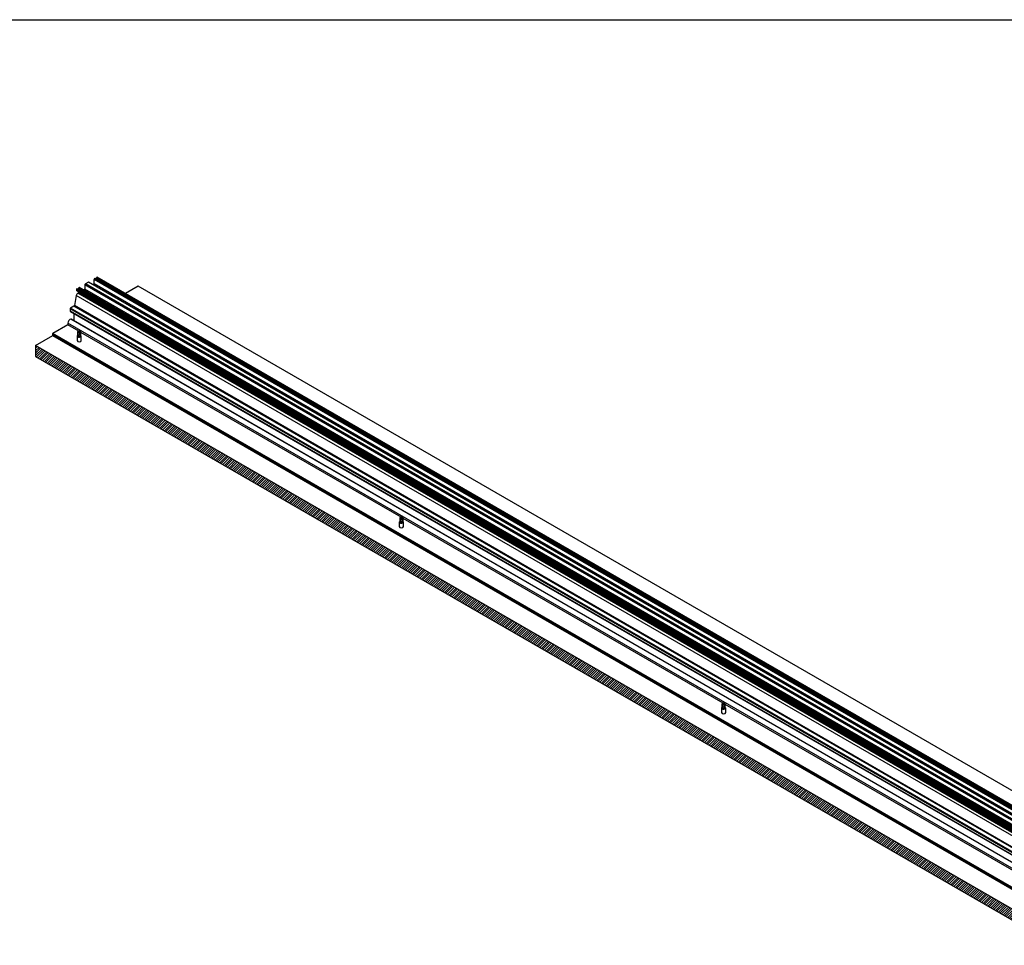
# Model space of a CAD drawing. Units: millimetres. Extents: x 0 to 3041, y 0 to 3495.
# Drawn here: x 561 to 1472, y 2639 to 3495 of the extents above; entities that cross this region are included whole.
import ezdxf

# ---------------------------------------------------------------- set-up
doc = ezdxf.new("R2010")
doc.units = ezdxf.units.MM
doc.layers.add('CAJETIN', color=253, linetype='Continuous')
doc.layers.add('PIEZA', color=255, linetype='Continuous')
doc.layers.add('COTAS', color=5, linetype='Continuous', lineweight=9)

msp = doc.modelspace()

# ---------------------------------------------------------------- hatches: boundary and pattern name
at = {"layer": 'COTAS'}
h = msp.add_hatch(dxfattribs=at)
h.set_pattern_fill('ANSI31', color=256, scale=0.5, style=0)
h.paths.add_polyline_path([(2697.26, 1969.43), (575.94, 3194.17), (575.94, 3183.97), (2697.26, 1959.22)])
h.paths.add_polyline_path([(2697.26, 1959.22), (2732.62, 1979.64), (2732.62, 1988.7), (2732.62, 1989.84), (2726.39, 1986.25), (2697.26, 1969.43)])
h.paths.add_polyline_path([(2756.8, 1993.6), (2792.15, 2014.01), (2792.15, 2024.22), (2756.8, 2003.8), (2756.8, 2002.66)])

# ---------------------------------------------------------------- linework, layer by layer
at = {"layer": 'CAJETIN'}
msp.add_line((0, 3495.43), (3040.7, 3495.43), dxfattribs=at)
at = {"layer": 'PIEZA', "linetype": 'Continuous'}
for p, q in [((624.84, 3252.61), (621.94, 3250.94)), ((2746.53, 2027.91), (625.21, 3252.65)), ((629.96, 3251.08), (629.96, 3254.96)), ((630.49, 3255.88), (630.81, 3256.06)), ((2752.38, 2031.34), (631.06, 3256.09)), ((631.67, 3255.74), (632.08, 3255.98)), ((632.3, 3256.35), (632.3, 3256.51)), ((2754.22, 2032.41), (632.9, 3257.15)), ((613.77, 3245.82), (613.77, 3245)), ((613.87, 3244.77), (2735.19, 2020.03)), ((2735.69, 2021.71), (614.37, 3246.45)), ((615.75, 3242.88), (614.89, 3242.38)), ((615.4, 3246.35), (614.98, 3246.11)), ((615.61, 3246.88), (615.61, 3246.72)), ((615.75, 3243.69), (615.75, 3242.88)), ((2737.07, 2018.13), (615.75, 3242.88)), ((616.28, 3247.67), (615.96, 3247.49)), ((2737.98, 2022.97), (616.66, 3247.71)), ((621.41, 3246.14), (620.39, 3245.56)), ((621.41, 3250.02), (621.41, 3246.14)), ((2742.73, 2021.4), (621.41, 3246.14)), ((628.95, 3250.5), (629.96, 3251.08)), ((2751.28, 2026.34), (629.96, 3251.08)), ((670.83, 3248.96), (658.96, 3242.11)), ((2792.15, 2024.22), (670.83, 3248.96)), ((613.51, 3240.33), (611.76, 3230.93)), ((607.76, 3227.9), (607.76, 3225.85)), ((607.86, 3225.63), (2729.18, 2000.88)), ((611.42, 3230.42), (608.11, 3228.51)), ((2730.04, 1993.6), (608.72, 3218.34)), ((611.3, 3223.64), (611.3, 3216.85)), ((605.78, 3213.03), (591.92, 3205.03)), ((605.78, 3214.67), (605.78, 3213.03)), ((615.89, 3207.2), (605.78, 3213.03)), ((614.7, 3206.51), (614.7, 3203.07)), ((616.25, 3207.24), (615.15, 3207.14)), ((616.25, 3207.24), (617.34, 3205.87)), ((617.34, 3205.87), (617.34, 3202.44)), ((617.8, 3203.07), (617.8, 3206.51)), ((913.9, 3035.14), (617.81, 3206.09)), ((575.94, 3194.17), (591.77, 3203.32)), ((591.57, 3204.42), (591.57, 3203.6)), ((591.67, 3203.38), (2712.99, 1978.63)), ((614.3, 3202.75), (614.3, 3198.66)), ((617.27, 3202.56), (616.87, 3202.79)), ((617.34, 3202.44), (617.27, 3202.56)), ((618.2, 3198.66), (618.2, 3202.75)), ((575.94, 3194.17), (575.94, 3183.97)), ((2697.26, 1969.43), (575.94, 3194.17)), ((575.94, 3183.97), (2697.26, 1959.22)), ((912.69, 3034.46), (912.69, 3031.03)), ((914.24, 3035.19), (913.14, 3035.09)), ((914.24, 3035.19), (915.34, 3033.83)), ((915.34, 3033.83), (915.34, 3030.39)), ((915.79, 3031.03), (915.79, 3034.46)), ((1211.88, 2863.1), (915.79, 3034.05)), ((912.29, 3030.7), (912.29, 3026.62)), ((915.27, 3030.52), (914.86, 3030.75)), ((915.34, 3030.39), (915.27, 3030.52)), ((916.19, 3026.62), (916.19, 3030.7)), ((1210.69, 2862.41), (1210.69, 2858.98)), ((1212.24, 2863.14), (1211.14, 2863.04)), ((1212.24, 2863.14), (1213.33, 2861.78)), ((1213.33, 2861.78), (1213.33, 2858.35)), ((1213.79, 2858.98), (1213.79, 2862.41)), ((1509.89, 2691.04), (1213.8, 2861.99)), ((1210.29, 2858.65), (1210.29, 2854.57)), ((1213.26, 2858.47), (1212.86, 2858.7)), ((1213.33, 2858.35), (1213.26, 2858.47)), ((1214.19, 2854.57), (1214.19, 2858.65))]:
    msp.add_line(p, q, dxfattribs=at)
at = {"layer": 'PIEZA', "color": 8, "linetype": 'Continuous'}
for p, q in [((2746.16, 2027.87), (624.84, 3252.61)), ((2751.28, 2030.22), (629.96, 3254.96)), ((2751.81, 2031.14), (630.49, 3255.88)), ((2752.13, 2031.32), (630.81, 3256.06)), ((2753.4, 2031.24), (632.08, 3255.98)), ((2753.62, 2031.77), (632.3, 3256.51)), ((2753.62, 2031.61), (632.3, 3256.35)), ((2735.09, 2021.07), (613.77, 3245.82)), ((2735.09, 2020.26), (613.77, 3245)), ((2736.21, 2017.63), (614.89, 3242.38)), ((2736.72, 2021.6), (615.4, 3246.35)), ((2736.93, 2022.13), (615.61, 3246.88)), ((2736.93, 2021.97), (615.61, 3246.72)), ((2737.28, 2022.75), (615.96, 3247.49)), ((2737.6, 2022.93), (616.28, 3247.67)), ((2742.73, 2025.28), (621.41, 3250.02)), ((2743.26, 2026.2), (621.94, 3250.94)), ((2734.83, 2015.59), (613.51, 3240.33)), ((2729.08, 2003.15), (607.76, 3227.9)), ((2729.08, 2001.11), (607.76, 3225.85)), ((2729.43, 2003.76), (608.11, 3228.51)), ((2732.74, 2005.67), (611.42, 3230.42)), ((2733.08, 2006.18), (611.76, 3230.93)), ((2729.94, 1993.62), (608.62, 3218.37)), ((2727.1, 1989.92), (605.78, 3214.67)), ((2712.89, 1979.68), (591.57, 3204.42)), ((2712.89, 1978.86), (591.57, 3203.6)), ((2713.24, 1980.29), (591.92, 3205.03))]:
    msp.add_line(p, q, dxfattribs=at)
at = {"layer": 'PIEZA', "linetype": 'Continuous'}
for centre, major_axis, start_param, end_param in [((624.84, 3252), (-0.375, -0.65), 3.141593, 3.926991), ((630.49, 3255.27), (-0.375, -0.65), 3.926991, 5.497787), ((630.81, 3255.66), (-0.25, -0.433), 3.141594, 3.926991), ((632.08, 3256.23), (0.15, 0.26), 3.926991, 5.497787), ((632.65, 3256.72), (-0.25, -0.433), 3.141591, 5.497787), ((614.89, 3240.75), (1, 1.73), 0.785398, 2.120374), ((614.12, 3246.02), (0.25, 0.433), 6.283184, 8.63938), ((614.12, 3245.2), (0.25, 0.433), 2.356194, 3.141591), ((615.4, 3246.59), (-0.15, -0.26), 0.785398, 2.356194), ((615.96, 3247.08), (0.25, 0.433), 0.785398, 2.356194), ((616.28, 3247.06), (0.375, 0.65), 0, 0.785398), ((621.94, 3250.33), (0.375, 0.65), 0.785398, 2.356194), ((608.11, 3228.1), (0.25, 0.433), 0.785398, 2.356194), ((608.11, 3226.06), (0.25, 0.433), 2.356194, 3.141591), ((611.42, 3230.82), (-0.25, -0.433), 0.785398, 2.120374), ((607.76, 3215.81), (1.4, 2.42), 0.335601, 2.356194), ((608.47, 3217.91), (0.25, 0.433), 6.28317, 6.618787), ((616.25, 3206.51), (1.55, 0), 2.356194, 3.926991), ((616.25, 3206.51), (1.55, 0), 3.926991, 3.997802), ((626.57, 3201.28), (-7.3, 12.64), 0.785398, 1.134938), ((616.25, 3206.51), (1.55, 0), 0.785398, 0.85621), ((616.25, 3206.51), (1.55, 0), 5.497787, 7.068583), ((591.92, 3204.62), (0.25, 0.433), 0.785398, 2.356194), ((591.92, 3203.81), (0.25, 0.433), 2.356194, 3.141591), ((616.25, 3202.75), (-1.95, 0), 5.631109, 6.283185), ((616.25, 3202.75), (-1.95, 0), 0, 2.356194), ((616.25, 3198.66), (1.95, 0), 3.141593, 6.283185), ((616.25, 3203.07), (1.55, 0), 3.141611, 4.605665), ((626.57, 3197.19), (-13.72, 0), 5.497787, 5.579089), ((616.25, 3203.16), (1.45, 0), 4.62164, 5.497787), ((616.25, 3203.07), (1.55, 0), 5.497787, 6.283203), ((616.25, 3202.75), (-1.95, 0), 2.356195, 3.79367), ((914.24, 3034.46), (1.55, 0), 2.356194, 3.926991), ((914.24, 3034.46), (1.55, 0), 3.926991, 3.997802), ((924.56, 3029.23), (-7.3, 12.64), 0.785398, 1.134938), ((914.24, 3034.46), (1.55, 0), 0.785398, 0.85621), ((914.24, 3034.46), (1.55, 0), 5.497787, 7.068583), ((914.24, 3030.7), (-1.95, 0), 5.631109, 6.283185), ((914.24, 3030.7), (-1.95, 0), 0, 2.356194), ((914.24, 3026.62), (1.95, 0), 3.141593, 6.283185), ((914.24, 3031.03), (1.55, 0), 3.141611, 4.605665), ((924.56, 3025.15), (-13.72, 0), 5.497787, 5.579089), ((914.24, 3031.11), (1.45, 0), 4.62164, 5.497787), ((914.24, 3031.03), (1.55, 0), 5.497787, 6.283203), ((914.24, 3030.7), (-1.95, 0), 2.356195, 3.79367), ((1212.24, 2862.41), (1.55, 0), 2.356194, 3.926991), ((1212.24, 2862.41), (1.55, 0), 3.926991, 3.997802), ((1222.56, 2857.18), (-7.3, 12.64), 0.785398, 1.134938), ((1212.24, 2862.41), (1.55, 0), 0.785398, 0.85621), ((1212.24, 2862.41), (1.55, 0), 5.497787, 7.068583), ((1212.24, 2858.65), (-1.95, 0), 5.631109, 6.283185), ((1212.24, 2858.65), (-1.95, 0), 0, 2.356194), ((1212.24, 2854.57), (1.95, 0), 3.141691, 6.283185), ((1212.24, 2858.98), (1.55, 0), 3.141611, 4.605665), ((1222.56, 2853.1), (-13.72, 0), 5.497787, 5.579089), ((1212.24, 2859.06), (1.45, 0), 4.62164, 5.497787), ((1212.24, 2858.98), (1.55, 0), 5.497787, 6.283203), ((1212.24, 2858.65), (-1.95, 0), 2.356195, 3.79367)]:
    msp.add_ellipse(centre, major_axis=major_axis, ratio=0.57735, start_param=start_param, end_param=end_param, dxfattribs=at)
for points in [[(616.25, 3207.24), (615.88, 3206.78), (615.54, 3206.31), (615.23, 3205.83)], [(616.25, 3207.24), (616.61, 3207.21), (616.95, 3207.19), (617.26, 3207.18)], [(616.11, 3202.32), (616.1, 3202.28), (616.09, 3202.23), (616.08, 3202.18)], [(914.24, 3035.19), (913.88, 3034.74), (913.54, 3034.27), (913.22, 3033.79)], [(914.24, 3035.19), (914.61, 3035.16), (914.95, 3035.14), (915.26, 3035.14)], [(914.11, 3030.27), (914.1, 3030.23), (914.09, 3030.18), (914.08, 3030.14)], [(1212.24, 2863.14), (1211.87, 2862.69), (1211.53, 2862.22), (1211.22, 2861.74)], [(1212.24, 2863.14), (1212.6, 2863.11), (1212.94, 2863.09), (1213.25, 2863.09)], [(1212.1, 2858.23), (1212.09, 2858.18), (1212.08, 2858.13), (1212.07, 2858.09)]]:
    msp.add_open_spline(points, degree=3, dxfattribs=at)
for points, knots in [([(615.96, 3202.42), (615.93, 3202.49), (615.88, 3202.62), (615.8, 3202.81), (615.73, 3203.01), (615.67, 3203.21), (615.61, 3203.41), (615.53, 3203.7), (615.45, 3204.07), (615.35, 3204.58), (615.28, 3205.12), (615.25, 3205.55), (615.23, 3205.78), (615.23, 3205.83)], [0, 0, 0, 0, 0.059239, 0.11847, 0.1777, 0.236933, 0.296163, 0.355392, 0.486519, 0.617645, 0.802241, 0.951896, 1, 1, 1, 1]), ([(615.96, 3202.42), (615.99, 3202.37), (616.01, 3202.32), (616.05, 3202.24), (616.07, 3202.21), (616.08, 3202.18)], [0, 0, 0, 0, 0.643383, 0.643383, 1, 1, 1, 1]), ([(913.96, 3030.38), (913.93, 3030.44), (913.87, 3030.57), (913.8, 3030.76), (913.73, 3030.96), (913.66, 3031.16), (913.6, 3031.36), (913.53, 3031.65), (913.44, 3032.02), (913.35, 3032.54), (913.28, 3033.07), (913.24, 3033.51), (913.23, 3033.73), (913.22, 3033.78)], [0, 0, 0, 0, 0.059239, 0.11847, 0.1777, 0.236933, 0.296163, 0.355392, 0.486519, 0.617645, 0.802241, 0.951896, 1, 1, 1, 1]), ([(913.96, 3030.38), (913.98, 3030.32), (914.01, 3030.27), (914.05, 3030.19), (914.06, 3030.16), (914.08, 3030.14)], [0, 0, 0, 0, 0.643383, 0.643383, 1, 1, 1, 1]), ([(1211.95, 2858.33), (1211.92, 2858.39), (1211.87, 2858.52), (1211.79, 2858.72), (1211.72, 2858.91), (1211.66, 2859.11), (1211.6, 2859.32), (1211.52, 2859.6), (1211.44, 2859.97), (1211.34, 2860.49), (1211.27, 2861.02), (1211.24, 2861.46), (1211.22, 2861.68), (1211.22, 2861.74)], [0, 0, 0, 0, 0.059239, 0.11847, 0.1777, 0.236933, 0.296163, 0.355392, 0.486519, 0.617645, 0.802241, 0.951896, 1, 1, 1, 1]), ([(1211.95, 2858.33), (1211.98, 2858.28), (1212, 2858.22), (1212.04, 2858.15), (1212.06, 2858.12), (1212.07, 2858.09)], [0, 0, 0, 0, 0.643383, 0.643383, 1, 1, 1, 1])]:
    msp.add_open_spline(points, degree=3, knots=knots, dxfattribs=at)

doc.saveas('drawing.dxf')
